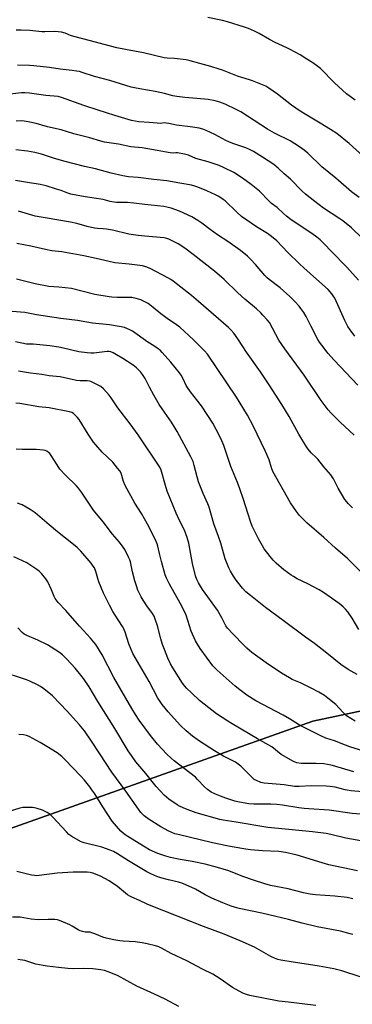
# Model space of a CAD drawing. Units: inches. Extents: x 1243770 to 1249770, y 577452 to 581452.
# Drawn here: x 1245170 to 1245333, y 578494 to 578978 of the extents above; entities that cross this region are included whole.
import ezdxf

# ---------------------------------------------------------------- set-up
doc = ezdxf.new("R2010")
doc.units = ezdxf.units.IN
doc.header["$MEASUREMENT"] = 0
for name, color, linetype in [('NTRL-Farm Land', 3, 'Continuous'), ('NTRL-Pasture Land', 2, 'Continuous'), ('Undefined', 1, 'Continuous')]:
    doc.layers.add(name, color=color, linetype=linetype)

msp = doc.modelspace()

# ---------------------------------------------------------------- linework, layer by layer
at = {"layer": 'NTRL-Farm Land'}
msp.add_polyline3d([(1246563.2, 579054.05, 0), (1246639.69, 578688.24, 0), (1246374.01, 578672.54, 0), (1246151.8, 578671.35, 0), (1246109.61, 578778.07, 0), (1246102.99, 578791.3, 0), (1246095.5, 578799.64, 0), (1246083.94, 578805.75, 0), (1246070.62, 578805.48, 0), (1245929.89, 578773.62, 0), (1245918.31, 578772.55, 0), (1245912.09, 578772.76, 0), (1245903.72, 578773.83, 0), (1245893, 578774.91, 0), (1245872.83, 578774.69, 0), (1245803.33, 578759.78, 0), (1245794.32, 578758.71, 0), (1245777.8, 578753.31, 0), (1245777.66, 578753.02, 0), (1245774.76, 578744.29, 0), (1245773.98, 578730.54, 0), (1245313.9, 578632.95, 0), (1244849.11, 578467.79, 0)], dxfattribs=at)
at = {"layer": 'NTRL-Pasture Land'}
msp.add_polyline3d([(1244849.11, 578467.79, 0), (1245313.9, 578632.95, 0), (1245773.98, 578730.54, 0), (1245842.5, 578677.45, 0), (1245868.71, 578635.17, 0), (1245887.53, 578582.83, 0), (1245917.69, 578561.17, 0)], dxfattribs=at)
at = {"layer": 'Undefined'}
for points, elevation in [([(1245334.75, 578938.68), (1245330.53, 578941.69), (1245324.61, 578947.24), (1245317.73, 578954.15), (1245316.35, 578955.27), (1245313.94, 578957.03), (1245310.97, 578958.76), (1245307.7, 578960.93), (1245302.8, 578963.59), (1245301.23, 578964.37), (1245297.23, 578966.13), (1245295.37, 578967.07), (1245292.6, 578968.53), (1245287.57, 578971.41), (1245285.25, 578972.65), (1245282.32, 578973.94), (1245280.44, 578974.61), (1245272.05, 578977.19), (1245269.58, 578977.79), (1245262.43, 578979.33)], 734), ([(1245338.64, 578911.11), (1245331.86, 578917.38), (1245325.7, 578922.15), (1245322.56, 578924.22), (1245317.53, 578927.35), (1245307.71, 578933.18), (1245303.42, 578936.18), (1245296.59, 578941.59), (1245292.32, 578944.54), (1245290.86, 578945.46), (1245289.24, 578946.2), (1245284.26, 578948.23), (1245282.86, 578948.69), (1245278.99, 578949.77), (1245276.88, 578950.48), (1245274.41, 578951.38), (1245269.55, 578953.38), (1245267.93, 578953.95), (1245263.83, 578955.23), (1245258.35, 578956.61), (1245253.64, 578957.94), (1245251.67, 578958.41), (1245245.95, 578959.12), (1245242.33, 578959.34), (1245240.89, 578959.51), (1245230.77, 578961.93), (1245221.95, 578963.53), (1245217.58, 578964.47), (1245211.44, 578966), (1245204.76, 578967.88), (1245196.55, 578969.95), (1245194.92, 578970.5), (1245192.28, 578971.68), (1245190.49, 578972.11), (1245188.89, 578972.29), (1245186.96, 578972.4), (1245182.27, 578972.22), (1245180.86, 578972.24), (1245174.81, 578973), (1245170.58, 578973.02), (1245168.23, 578973.14)], 732), ([(1245336.75, 578890.66), (1245332.88, 578893.56), (1245325.33, 578900.28), (1245318.44, 578905.79), (1245311.52, 578912.51), (1245309.74, 578914.04), (1245307.36, 578915.74), (1245302.76, 578918.56), (1245295.18, 578922.36), (1245291.61, 578924.35), (1245278.58, 578932.84), (1245276.27, 578934.06), (1245270.91, 578936.59), (1245268.19, 578937.72), (1245265.91, 578938.35), (1245262.48, 578939.02), (1245256.87, 578939.5), (1245251.05, 578939.88), (1245247.05, 578940.45), (1245245.09, 578940.85), (1245241.11, 578941.94), (1245236.44, 578942.95), (1245228.91, 578944.17), (1245226.35, 578944.66), (1245224.67, 578945.1), (1245214.14, 578948.3), (1245206.68, 578950.21), (1245200.63, 578952.3), (1245199.28, 578952.68), (1245197.88, 578952.96), (1245195.63, 578953.31), (1245189.81, 578953.96), (1245184.6, 578954.79), (1245176.88, 578955.59), (1245174.66, 578955.77), (1245168.9, 578955.92)], 730), ([(1245338.27, 578870.79), (1245332.91, 578875.8), (1245328.74, 578879.18), (1245327.28, 578880.22), (1245319.27, 578885.49), (1245315.01, 578888.71), (1245310.38, 578892.36), (1245308.54, 578894.04), (1245302.94, 578899.75), (1245299.85, 578902.45), (1245296.9, 578905.23), (1245294.75, 578906.97), (1245289.29, 578910.63), (1245284.72, 578913.4), (1245283.18, 578914.25), (1245281.08, 578915.15), (1245274.58, 578917.34), (1245272.69, 578918.05), (1245271.15, 578918.8), (1245265.72, 578921.7), (1245261.5, 578923.72), (1245259.92, 578924.39), (1245258.13, 578924.87), (1245254.97, 578925.4), (1245246.91, 578926.28), (1245243.25, 578927.13), (1245241.89, 578927.37), (1245241.07, 578927.42), (1245238.99, 578927.23), (1245237.52, 578927.26), (1245233.56, 578927.72), (1245228.45, 578928.05), (1245224.9, 578928.62), (1245216.64, 578931.04), (1245208.49, 578933.64), (1245201.46, 578936.01), (1245190.37, 578939.95), (1245188.75, 578940.36), (1245182.67, 578940.97), (1245174.66, 578942.07), (1245172.38, 578942.26), (1245170.74, 578942.2), (1245162.26, 578941.26)], 728), ([(1245336.33, 578849.97), (1245330.65, 578856.4), (1245322.95, 578864.24), (1245319.65, 578867.74), (1245317.53, 578869.82), (1245315.99, 578871.17), (1245313.46, 578873.01), (1245303.36, 578879.82), (1245301.07, 578881.52), (1245299.58, 578882.78), (1245296.35, 578885.73), (1245293.72, 578887.81), (1245292.52, 578888.87), (1245287.79, 578893.88), (1245283.6, 578897.18), (1245279.36, 578900.23), (1245275.13, 578902.99), (1245270.34, 578905.41), (1245267.93, 578906.41), (1245264.96, 578907.5), (1245262.49, 578908.29), (1245256.49, 578909.88), (1245252.83, 578911.5), (1245250.85, 578912.04), (1245247.39, 578912.72), (1245246.61, 578912.73), (1245245.27, 578912.55), (1245243.83, 578912.66), (1245232.85, 578914.72), (1245230.06, 578915.12), (1245224.44, 578915.64), (1245218.45, 578916.94), (1245211.56, 578917.91), (1245209.73, 578918.39), (1245204.4, 578920.13), (1245196.46, 578922.08), (1245190.28, 578924.04), (1245183.63, 578925.56), (1245177.95, 578927.09), (1245174.08, 578928.01), (1245172.09, 578928.35), (1245170.96, 578928.43), (1245168.17, 578928.37)], 726), ([(1245334.51, 578822.43), (1245332.28, 578825.52), (1245331.2, 578827.27), (1245329.74, 578830.18), (1245324.68, 578841.2), (1245323.96, 578842.41), (1245323.32, 578843.33), (1245321.41, 578845.42), (1245315.76, 578850.61), (1245309.46, 578856.09), (1245307.34, 578858.02), (1245301.68, 578863.71), (1245296.22, 578869.36), (1245293.56, 578871.61), (1245291.7, 578872.94), (1245286.28, 578876.24), (1245278.84, 578881.39), (1245276.53, 578883.47), (1245270.84, 578889.04), (1245269.93, 578889.79), (1245268.73, 578890.64), (1245267.48, 578891.41), (1245266.17, 578892.06), (1245261.87, 578893.98), (1245257.37, 578895.85), (1245255.98, 578896.31), (1245254.27, 578896.74), (1245248.56, 578897.71), (1245242.13, 578899), (1245235.77, 578899.56), (1245228.15, 578900.57), (1245223.31, 578900.91), (1245220.54, 578901.4), (1245214.79, 578902.69), (1245207.2, 578904.92), (1245201.82, 578905.95), (1245192.18, 578908.39), (1245187.02, 578909.93), (1245180.65, 578912.09), (1245178.71, 578912.63), (1245177.34, 578912.92), (1245173.82, 578913.47), (1245167.99, 578914.15)], 724), ([(1245336.13, 578798.42), (1245324.47, 578810.71), (1245321.4, 578814.11), (1245319.45, 578816.6), (1245317.23, 578819.61), (1245316.44, 578820.82), (1245313.15, 578827.22), (1245310.72, 578832.16), (1245309.48, 578834.17), (1245308.11, 578836.11), (1245307.21, 578837.21), (1245305.12, 578839.5), (1245302.68, 578841.93), (1245297.94, 578846.19), (1245292.52, 578850.32), (1245291.5, 578851.17), (1245290.32, 578852.4), (1245285.75, 578857.69), (1245283.27, 578860.4), (1245281.79, 578861.8), (1245278.43, 578864.69), (1245272.23, 578869.04), (1245267.18, 578872.31), (1245263.45, 578874.98), (1245259.4, 578878.13), (1245257.45, 578879.44), (1245254.45, 578881.28), (1245248.5, 578884.01), (1245244.34, 578885.43), (1245242.14, 578886), (1245240.73, 578886.26), (1245231.47, 578887.3), (1245226.02, 578888), (1245222.87, 578888.23), (1245217.44, 578888.28), (1245215.18, 578888.53), (1245214.34, 578888.72), (1245212.01, 578889.5), (1245210.94, 578889.76), (1245202.1, 578891.01), (1245195.08, 578892.45), (1245193.48, 578892.9), (1245190.26, 578894.15), (1245187.98, 578894.88), (1245182.84, 578896.42), (1245180.04, 578897.05), (1245178.08, 578897.41), (1245175.78, 578897.71), (1245167.82, 578899.11)], 722), ([(1245334.19, 578773.72), (1245327.3, 578780.21), (1245322.72, 578784.7), (1245321.43, 578786.15), (1245318.06, 578790.82), (1245309.61, 578803.26), (1245300.14, 578816.17), (1245297.26, 578820.55), (1245292.58, 578829.15), (1245291.53, 578830.53), (1245289.43, 578832.89), (1245288.41, 578833.92), (1245286.22, 578835.89), (1245280.55, 578840.67), (1245277.08, 578843.89), (1245270.43, 578850.38), (1245265.69, 578854.43), (1245255.19, 578862.74), (1245251.02, 578865.86), (1245247.83, 578867.9), (1245243.13, 578870.3), (1245242.25, 578870.58), (1245240.86, 578870.8), (1245231.33, 578871.62), (1245228.04, 578872), (1245223.52, 578872.76), (1245215.46, 578874.59), (1245212.59, 578875.16), (1245210.85, 578875.36), (1245208.16, 578875.41), (1245206.7, 578875.62), (1245203, 578876.45), (1245197.9, 578877.92), (1245194.92, 578878.62), (1245182.34, 578880.76), (1245177.49, 578881.51), (1245169.32, 578884.06)], 720), ([(1245333.38, 578738.05), (1245331.44, 578739.89), (1245329.72, 578742.13), (1245326.41, 578747.74), (1245324.07, 578752.26), (1245322.72, 578754.22), (1245319.38, 578758.12), (1245316.47, 578761.87), (1245315.58, 578762.82), (1245313.19, 578765.07), (1245311.66, 578766.8), (1245310.77, 578767.94), (1245307.04, 578774.24), (1245302.3, 578782.92), (1245298.74, 578788.8), (1245292.57, 578798.55), (1245288.25, 578804.89), (1245281.43, 578814.66), (1245277.15, 578821.16), (1245275.18, 578823.93), (1245273.69, 578825.57), (1245272.47, 578826.73), (1245257.82, 578839.54), (1245254.25, 578842.47), (1245245.37, 578849.47), (1245244.18, 578850.34), (1245242.72, 578851.23), (1245234.02, 578855.83), (1245231.91, 578856.6), (1245230.26, 578857.02), (1245223.77, 578857.85), (1245216.62, 578858.64), (1245213.8, 578859.23), (1245207.49, 578860.76), (1245201.44, 578862.05), (1245190.69, 578863.95), (1245185.75, 578864.56), (1245182.62, 578865.1), (1245175.45, 578866.75), (1245168.58, 578868.13)], 718), ([(1245337.4, 578706.65), (1245330.92, 578713.03), (1245325.13, 578718.11), (1245319.41, 578723.38), (1245310.94, 578730.57), (1245307.47, 578734.17), (1245305.88, 578736.2), (1245302.94, 578740.53), (1245294.35, 578755.93), (1245293.61, 578757.71), (1245292.52, 578761.54), (1245290.75, 578765.67), (1245284.68, 578778.42), (1245281.9, 578783.66), (1245276.51, 578792.39), (1245262.22, 578813.58), (1245260.75, 578815.33), (1245255.37, 578820.69), (1245248.63, 578826.96), (1245247, 578828.12), (1245242.37, 578831.13), (1245241, 578832.1), (1245239.22, 578833.47), (1245235.54, 578836.58), (1245232.97, 578838.53), (1245231.73, 578839.25), (1245229.39, 578840.3), (1245227.21, 578841), (1245225.05, 578841.44), (1245217.82, 578841.53), (1245215.24, 578841.66), (1245213.79, 578841.84), (1245206.76, 578843.04), (1245195.39, 578845.9), (1245189.17, 578846.54), (1245184.19, 578846.94), (1245177.45, 578848.2), (1245168.33, 578850.54)], 716), ([(1245336.62, 578678.05), (1245333.25, 578683.64), (1245331.14, 578686.76), (1245330.08, 578688.12), (1245328.85, 578689.29), (1245326.84, 578690.83), (1245319.11, 578696.25), (1245317.13, 578697.57), (1245311.49, 578700.62), (1245306.25, 578703.12), (1245304.47, 578704.12), (1245303.25, 578704.91), (1245299.78, 578707.49), (1245295.86, 578710.75), (1245294.39, 578712.22), (1245292.93, 578714.09), (1245290.09, 578717.89), (1245289.14, 578719.36), (1245287.33, 578722.66), (1245284.17, 578729.04), (1245283.56, 578730.69), (1245282, 578735.44), (1245279.95, 578742.14), (1245278.11, 578747.39), (1245277, 578750.4), (1245273.63, 578758.35), (1245270.92, 578766.68), (1245270.23, 578768.59), (1245268.73, 578772.1), (1245266.45, 578776.59), (1245264.74, 578779.67), (1245262.43, 578783.46), (1245259.21, 578788.17), (1245253.88, 578795.04), (1245252.3, 578797.2), (1245251.77, 578798.12), (1245250.23, 578801.52), (1245249.21, 578803.33), (1245248.48, 578804.46), (1245244.14, 578809.73), (1245239.88, 578814.49), (1245238.87, 578815.51), (1245237.47, 578816.59), (1245235.77, 578817.76), (1245232.84, 578819.55), (1245225.28, 578824.95), (1245224.07, 578825.68), (1245222.54, 578826.33), (1245221.44, 578826.67), (1245219.69, 578827.06), (1245213.99, 578828.08), (1245205.63, 578828.94), (1245198.38, 578830.19), (1245190.08, 578831.2), (1245178.18, 578832.91), (1245172.42, 578834.15), (1245166.24, 578834.62)], 714), ([(1245335.67, 578655.96), (1245331.36, 578658.49), (1245327.75, 578660.87), (1245320.8, 578666.47), (1245314.79, 578671.14), (1245310.37, 578674.31), (1245299.41, 578682.52), (1245290.71, 578688.91), (1245283.26, 578694.83), (1245281.08, 578696.67), (1245279.35, 578698.47), (1245276.25, 578702.35), (1245274.93, 578704.28), (1245273.43, 578706.8), (1245272.7, 578708.44), (1245270.92, 578712.88), (1245268.72, 578720.55), (1245267.56, 578723.92), (1245265.26, 578730.08), (1245262.98, 578738.39), (1245262.34, 578739.98), (1245260.03, 578745.07), (1245257.83, 578750.83), (1245255.71, 578758.88), (1245255.09, 578760.77), (1245254.06, 578763.07), (1245247.34, 578775.51), (1245246.35, 578777.2), (1245244.44, 578780.19), (1245239.89, 578786.68), (1245238.47, 578788.88), (1245235.78, 578793.38), (1245233.75, 578797.44), (1245231.52, 578801.68), (1245230.59, 578803.16), (1245229.4, 578804.74), (1245227.28, 578806.93), (1245225.69, 578808.17), (1245220.52, 578811.5), (1245217.55, 578813.28), (1245215.79, 578814.27), (1245214.7, 578814.71), (1245213.84, 578814.88), (1245212.96, 578814.93), (1245208.93, 578814.38), (1245206.33, 578814.14), (1245204.87, 578814.11), (1245203.11, 578814.27), (1245199.02, 578814.81), (1245191.5, 578816.65), (1245189.18, 578817.09), (1245184.74, 578817.74), (1245178.18, 578818.39), (1245176.5, 578818.51), (1245174.31, 578818.51), (1245173.28, 578818.58), (1245167.78, 578819.76)], 712), ([(1245334.73, 578633.01), (1245330.5, 578635.64), (1245328.64, 578637.39), (1245325.18, 578641.22), (1245321.28, 578644.39), (1245319.63, 578645.58), (1245316.97, 578647.2), (1245313.07, 578649.31), (1245307.95, 578651.8), (1245303.81, 578653.57), (1245302.42, 578654.27), (1245298.58, 578656.57), (1245291.01, 578661.65), (1245283.98, 578666.84), (1245281.53, 578668.94), (1245280.05, 578670.35), (1245274.76, 578675.78), (1245272.03, 578678.83), (1245271.28, 578679.9), (1245269.17, 578683.9), (1245267.12, 578687.56), (1245259.77, 578697.87), (1245257.7, 578701.08), (1245256.88, 578702.64), (1245256.24, 578704.6), (1245254.83, 578710.63), (1245252.98, 578720.57), (1245252.24, 578723.46), (1245250.81, 578726.92), (1245248.19, 578732.14), (1245246.73, 578735.43), (1245242.42, 578746.26), (1245241.51, 578749.03), (1245239.38, 578756.55), (1245238.73, 578758.01), (1245228.05, 578773.85), (1245224.15, 578779.26), (1245218.1, 578787.21), (1245214.8, 578792.19), (1245213.92, 578793.4), (1245211.1, 578796.48), (1245209.8, 578797.69), (1245208.83, 578798.27), (1245206.25, 578799.52), (1245204.94, 578800.09), (1245204.14, 578800.33), (1245203.05, 578800.46), (1245199.64, 578800.45), (1245197.75, 578800.61), (1245189.76, 578802.4), (1245184.4, 578802.95), (1245180.71, 578803.64), (1245175.18, 578804.26), (1245169.36, 578805.32)], 710), ([(1245338.96, 578618.25), (1245332.1, 578620.36), (1245329.94, 578621.15), (1245324.57, 578623.31), (1245320.29, 578624.69), (1245317.89, 578625.77), (1245308.75, 578630.31), (1245306.91, 578631.39), (1245302.41, 578634.22), (1245299.3, 578636.01), (1245285.91, 578643.07), (1245281.59, 578645.71), (1245278.01, 578648.36), (1245275.74, 578650.26), (1245266.89, 578658.15), (1245265.83, 578659.18), (1245264.89, 578660.26), (1245258.59, 578668.74), (1245257.24, 578670.87), (1245256.3, 578672.61), (1245254.18, 578677.34), (1245251.63, 578685.08), (1245250.4, 578687.94), (1245248.81, 578691.02), (1245243.45, 578700.35), (1245242.03, 578703.3), (1245241.44, 578705.09), (1245239.56, 578711.64), (1245238.58, 578715.53), (1245237.86, 578719.09), (1245237.46, 578720.22), (1245236.45, 578722.59), (1245232.77, 578729.99), (1245229.7, 578735.28), (1245226.48, 578740.28), (1245221.69, 578749.01), (1245220.88, 578750.89), (1245219.69, 578755), (1245219.11, 578756.16), (1245218.04, 578757.55), (1245215.59, 578760.42), (1245210.39, 578765.35), (1245207.27, 578768.94), (1245206.23, 578770.34), (1245203.54, 578774.27), (1245199.05, 578781.42), (1245198.14, 578782.59), (1245196.73, 578784.07), (1245196.28, 578784.44), (1245195.6, 578784.84), (1245194.31, 578785.28), (1245184.39, 578787.16), (1245179.29, 578787.78), (1245170, 578789.26), (1245168.04, 578789.5)], 708), ([(1245334.06, 578608.03), (1245323.63, 578611.17), (1245321.1, 578611.71), (1245319.35, 578611.93), (1245315.54, 578612.1), (1245308.27, 578612.19), (1245306.05, 578612.56), (1245305.24, 578612.82), (1245304.46, 578613.19), (1245298.38, 578616.64), (1245293.73, 578620.31), (1245292.35, 578621.24), (1245286.76, 578624.36), (1245274.25, 578631.66), (1245272.12, 578632.98), (1245266.65, 578636.64), (1245260.56, 578641.33), (1245258.27, 578643.21), (1245254.27, 578646.87), (1245251.94, 578649.17), (1245250.97, 578650.27), (1245249.96, 578651.72), (1245245.18, 578659.22), (1245244.07, 578661.29), (1245242.78, 578663.94), (1245241.01, 578668.34), (1245240.15, 578670.77), (1245239.31, 578673.46), (1245237.56, 578679.84), (1245236.52, 578683.26), (1245236.01, 578684.61), (1245235.17, 578686.01), (1245232.46, 578689.71), (1245230.51, 578692.6), (1245229.66, 578694.12), (1245228.02, 578697.52), (1245227.24, 578699.62), (1245226.5, 578702.06), (1245225.41, 578706.41), (1245224.29, 578711.36), (1245223.98, 578712.45), (1245223.43, 578713.76), (1245221.49, 578717.41), (1245220.7, 578718.65), (1245218.94, 578721.01), (1245215.44, 578725.06), (1245210.96, 578731.06), (1245206.25, 578736.8), (1245200.28, 578745.7), (1245198.81, 578747.73), (1245197.69, 578748.99), (1245192.45, 578754.07), (1245189.56, 578757.1), (1245188.24, 578759.08), (1245185.41, 578763.79), (1245184.75, 578764.67), (1245184.12, 578765.24), (1245183.17, 578765.86), (1245182.39, 578766.19), (1245181.55, 578766.39), (1245178.04, 578766.78), (1245171.06, 578766.75), (1245168.2, 578766.87)], 706), ([(1245345.95, 578597.61), (1245332.8, 578598.65), (1245329.87, 578599.2), (1245324.91, 578600.44), (1245322.45, 578600.91), (1245320.46, 578601.03), (1245313.28, 578601.11), (1245307.31, 578600.81), (1245304.95, 578600.85), (1245299.85, 578601.6), (1245290.1, 578602.5), (1245288.42, 578602.87), (1245286.22, 578603.78), (1245285.19, 578604.35), (1245284.29, 578605.09), (1245281.77, 578607.55), (1245278.65, 578610.77), (1245277.32, 578611.83), (1245275.88, 578612.73), (1245270.1, 578615.84), (1245265.57, 578618.46), (1245258.19, 578623.12), (1245254.89, 578625.54), (1245251.67, 578628.23), (1245248.9, 578630.91), (1245242.86, 578637.62), (1245239.96, 578641.17), (1245238.91, 578642.62), (1245237.84, 578644.39), (1245233.55, 578652.47), (1245225.58, 578666.34), (1245223.56, 578671.1), (1245221.71, 578676.85), (1245221.09, 578678.38), (1245220.37, 578679.64), (1245216.79, 578685.13), (1245215.72, 578686.91), (1245214.03, 578690.05), (1245211.14, 578696.05), (1245208.84, 578701.52), (1245208.29, 578703.19), (1245207.34, 578706.72), (1245206.62, 578708.43), (1245206.04, 578709.36), (1245205.01, 578710.72), (1245199.89, 578716.7), (1245198.12, 578718.46), (1245196.4, 578719.97), (1245188.52, 578726.2), (1245184.41, 578729.55), (1245177.52, 578735.47), (1245175.07, 578737.22), (1245171.19, 578739.42), (1245170.16, 578739.87), (1245168.87, 578740.31)], 704), ([(1245341.86, 578586.95), (1245333.33, 578587.57), (1245321.92, 578589.21), (1245311.95, 578589.76), (1245309.69, 578589.98), (1245307.15, 578590.31), (1245299.07, 578591.6), (1245296.19, 578591.93), (1245293.3, 578592.13), (1245285.01, 578592.15), (1245282.44, 578592.36), (1245277.89, 578593.1), (1245275.66, 578593.65), (1245271.22, 578595.02), (1245268.5, 578596.05), (1245266.11, 578597.05), (1245263.93, 578598.11), (1245262.17, 578599.31), (1245260.72, 578600.7), (1245257.31, 578604.36), (1245256.25, 578605.39), (1245245.86, 578613.51), (1245244.32, 578614.81), (1245242.27, 578616.75), (1245237.64, 578621.67), (1245234.12, 578625.9), (1245228.67, 578633.41), (1245226.76, 578636.31), (1245224.93, 578639.29), (1245216.21, 578654.54), (1245210.41, 578665.67), (1245207.24, 578670.66), (1245206.38, 578671.84), (1245204.7, 578673.81), (1245199.22, 578679.81), (1245192.6, 578687.43), (1245188.88, 578691.45), (1245187.79, 578692.75), (1245187.33, 578693.43), (1245186.85, 578694.34), (1245185.59, 578697.61), (1245183.73, 578701.52), (1245182.77, 578702.98), (1245180.56, 578705.74), (1245179.53, 578706.78), (1245178.38, 578707.71), (1245174.96, 578709.97), (1245173.45, 578710.88), (1245167.01, 578713.95)], 702), ([(1245340.33, 578573.6), (1245330.1, 578575.39), (1245322.8, 578577.21), (1245320.53, 578577.68), (1245313.77, 578578.53), (1245297.16, 578580.09), (1245291.86, 578580.67), (1245276.25, 578583.32), (1245269.88, 578584.19), (1245268.26, 578584.57), (1245256.7, 578587.92), (1245251.34, 578589.76), (1245248.82, 578590.94), (1245247.34, 578591.83), (1245243.23, 578594.67), (1245240.93, 578596.62), (1245236.9, 578600.85), (1245231.86, 578607.23), (1245227.03, 578612.99), (1245224.84, 578616.01), (1245223.22, 578618.4), (1245216.7, 578629.42), (1245208.33, 578642.75), (1245204.06, 578649.94), (1245201.24, 578654.03), (1245200.01, 578655.67), (1245197.19, 578659.02), (1245193.04, 578663.56), (1245190.89, 578665.6), (1245189.54, 578666.74), (1245183.64, 578670.59), (1245178.8, 578672.92), (1245173.39, 578675.2), (1245172.14, 578675.84), (1245171.16, 578676.63), (1245169.03, 578678.88)], 700), ([(1245335.88, 578559.37), (1245321.85, 578562.31), (1245316.88, 578563.69), (1245310.04, 578565.91), (1245306.17, 578567.06), (1245300.6, 578568.41), (1245297.31, 578568.85), (1245289.16, 578569.11), (1245283.37, 578569.63), (1245281.05, 578569.93), (1245274.29, 578571.09), (1245271.67, 578571.59), (1245264.69, 578573.11), (1245247.78, 578577.15), (1245246.11, 578577.61), (1245244.74, 578578.13), (1245243.17, 578578.91), (1245239.34, 578581.05), (1245233.52, 578584.64), (1245231.05, 578586.47), (1245230.24, 578587.21), (1245229.49, 578588.02), (1245228.26, 578589.62), (1245222.12, 578598.47), (1245215.13, 578607.89), (1245209.34, 578616.95), (1245205.27, 578623.16), (1245201.72, 578628.25), (1245199.31, 578631.21), (1245193.25, 578637.92), (1245185.99, 578645.49), (1245181.83, 578648.84), (1245180.16, 578650.07), (1245178.6, 578650.92), (1245174.87, 578652.71), (1245173.26, 578653.3), (1245160.07, 578657.63)], 698), ([(1245333.57, 578545.47), (1245330.79, 578546.13), (1245324.77, 578546.93), (1245315.24, 578547.56), (1245312.67, 578547.89), (1245309.3, 578548.51), (1245301.76, 578550.43), (1245293.18, 578552.14), (1245290.37, 578552.89), (1245284.75, 578554.73), (1245279.62, 578556.58), (1245272.61, 578559.36), (1245267.17, 578560.97), (1245260.98, 578562.53), (1245254.73, 578563.88), (1245252.68, 578564.29), (1245248.81, 578564.91), (1245243.98, 578565.88), (1245241.7, 578566.52), (1245237.73, 578567.82), (1245233.77, 578569.68), (1245231.54, 578570.96), (1245222.19, 578576.71), (1245220.87, 578577.72), (1245219.61, 578578.91), (1245217.4, 578581.27), (1245215.34, 578583.81), (1245210.68, 578590.85), (1245206.84, 578597.17), (1245205.42, 578599.26), (1245204.38, 578600.62), (1245201.68, 578603.97), (1245199.95, 578605.91), (1245192.33, 578613.96), (1245190.6, 578615.56), (1245188.29, 578617.37), (1245183.32, 578620.52), (1245180.02, 578622.44), (1245174.58, 578625.4), (1245173.22, 578625.95), (1245171.82, 578626.27), (1245169.55, 578626.49)], 696), ([(1245333.67, 578527.91), (1245332.28, 578528.37), (1245327.53, 578529.6), (1245316.1, 578531.75), (1245308.71, 578533.53), (1245302.06, 578535.33), (1245292.32, 578537.68), (1245288.86, 578538.49), (1245277.79, 578540.83), (1245275.53, 578541.41), (1245273.85, 578541.93), (1245269.71, 578543.5), (1245264.39, 578545.9), (1245261.07, 578547.57), (1245256.26, 578550.27), (1245250.01, 578553.15), (1245247.92, 578553.83), (1245243.06, 578554.84), (1245239.2, 578555.94), (1245237.29, 578556.56), (1245234.4, 578557.83), (1245232.33, 578558.9), (1245223.33, 578564.2), (1245218.04, 578567.62), (1245215.97, 578568.77), (1245214.35, 578569.53), (1245210.31, 578570.96), (1245201.65, 578573.14), (1245200.57, 578573.46), (1245199.78, 578573.8), (1245195.47, 578576.24), (1245194.05, 578577.23), (1245192.84, 578578.46), (1245186.13, 578585.8), (1245184.85, 578587.01), (1245183.4, 578588.01), (1245182.12, 578588.73), (1245181.03, 578589.17), (1245178.52, 578590), (1245177.11, 578590.38), (1245176.26, 578590.5), (1245173.4, 578590.57), (1245171.41, 578590.51), (1245170.02, 578590.21), (1245164.21, 578588.38)], 694), ([(1245346.76, 578504.08), (1245328.13, 578510.03), (1245324.2, 578511.05), (1245316.98, 578512.4), (1245311.78, 578513.28), (1245304.27, 578514.34), (1245298.21, 578515.39), (1245296.78, 578515.72), (1245295.1, 578516.28), (1245293.24, 578517.14), (1245288.7, 578519.84), (1245285.33, 578521.71), (1245278.24, 578524.9), (1245270.33, 578528.11), (1245260.26, 578531.92), (1245234.58, 578542.08), (1245232.56, 578542.94), (1245228.75, 578544.73), (1245224.93, 578546.29), (1245223.97, 578546.8), (1245222.83, 578547.53), (1245217.9, 578551.56), (1245213.83, 578554.41), (1245209.67, 578556.62), (1245205.91, 578558.1), (1245204.5, 578558.45), (1245203.05, 578558.62), (1245196.24, 578558.61), (1245188.26, 578558.12), (1245179.42, 578556.97), (1245178.04, 578556.91), (1245177.18, 578556.98), (1245175.72, 578557.26), (1245168.47, 578558.97)], 692), ([(1245315.44, 578493.08), (1245302.03, 578494.62), (1245297.18, 578495.25), (1245282.96, 578497.99), (1245281.29, 578498.39), (1245279.5, 578499.19), (1245274.44, 578501.97), (1245268.34, 578506.16), (1245264.73, 578508.43), (1245259.74, 578510.87), (1245252.05, 578515.03), (1245244.37, 578518.68), (1245239.55, 578521.3), (1245238.27, 578521.85), (1245236.67, 578522.37), (1245232.48, 578523.39), (1245230.16, 578523.83), (1245226.62, 578524.32), (1245220.82, 578524.67), (1245219.06, 578524.87), (1245216.16, 578525.35), (1245212.4, 578526.22), (1245210.73, 578526.75), (1245206.75, 578528.4), (1245205.4, 578528.88), (1245204.51, 578529.06), (1245202.15, 578529.18), (1245200.71, 578529.47), (1245199.59, 578529.79), (1245198.56, 578530.29), (1245195.63, 578532.14), (1245194.6, 578532.69), (1245190.22, 578534.6), (1245188.54, 578535.18), (1245187.12, 578535.33), (1245183.94, 578535.37), (1245179.06, 578535.23), (1245175.54, 578535.59), (1245170.1, 578536.5), (1245166.39, 578536.53)], 690), ([(1245248.04, 578492.59), (1245241.37, 578496.18), (1245236.16, 578498.69), (1245227.49, 578502.63), (1245217.94, 578507.79), (1245213.46, 578509.66), (1245211.63, 578510.29), (1245209.72, 578510.63), (1245205.84, 578511.02), (1245201.05, 578511.2), (1245196.51, 578511.15), (1245193.63, 578511.25), (1245188.97, 578511.68), (1245183.39, 578512.33), (1245181.4, 578512.66), (1245177.8, 578513.47), (1245172.5, 578515.27), (1245168.95, 578515.76)], 688)]:
    msp.add_lwpolyline(points, dxfattribs=dict(at, elevation=elevation))

doc.saveas('drawing.dxf')
